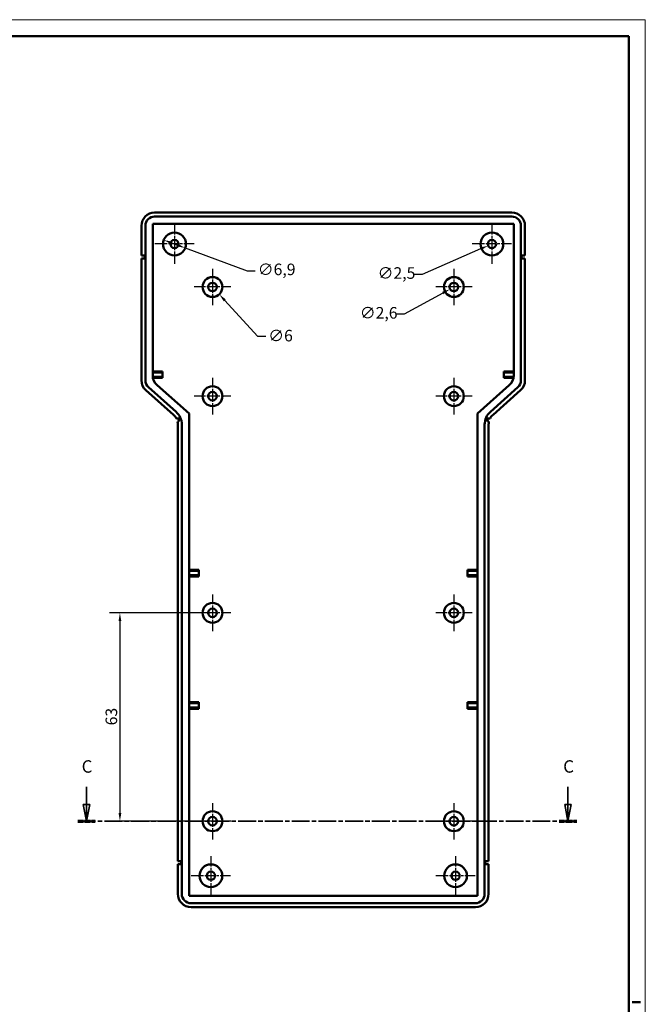
# Model space of a CAD drawing. Extents: x 0 to 841, y 0 to 594.
# Drawn here: x 652 to 841, y 296 to 594 of the extents above; entities that cross this region are included whole.
import ezdxf

# ---------------------------------------------------------------- set-up
doc = ezdxf.new("R2010")
doc.units = 0
doc.linetypes.add('CHAIN', pattern=[0.3543, 0.2362, -0.0295, 0.0591, -0.0295])
doc.linetypes.add('LONG_DASH_DOTTED', pattern=[0.3001, 0.2362, -0.0295, 0.0049, -0.0295])
doc.layers.get('0').update_dxf_attribs({"lineweight": 25})
for name, color, linetype, lineweight in [('Centro(ISO)', 179, 'CHAIN', 25), ('Geometria schizzo(ISO)', 7, 'Continuous', 50), ('Linee di vista in sezione(ISO)', 7, 'LONG_DASH_DOTTED', 35), ('Quote(ISO)', 7, 'Continuous', 25), ('Spigoli visibili(ISO)', 7, 'Continuous', 50)]:
    doc.layers.add(name, color=color, linetype=linetype, lineweight=lineweight)
doc.styles.add('DEFAULT-ISO~0', font='ARIAL.TTF')
doc.styles.add('Stile testo32', font='ARIAL.TTF')
doc.dimstyles.new('DEFAULT-ISO-Metodo 1b', dxfattribs={"dimtxt": 3.5, "dimasz": 2.5, "dimexe": 3.175, "dimexo": 0, "dimgap": 0.762, "dimtad": 1, "dimtoh": 1, "dimrnd": 1e-08, "dimtxsty": 'DEFAULT-ISO~0', "dimcen": 0.09, "dimdle": 10, "dimclrd": 2, "dimclre": 2, "dimclrt": 6, "dimazin": 2, "dimtfac": 0.714286, "dimtofl": 0, "dimtmove": 0, "dimatfit": 3, "dimfxl": 0, "dimtolj": 1, "dimlwd": 25, "dimlwe": 25, "dimarcsym": 0})

# ---------------------------------------------------------------- blocks, each defined once
blk = doc.blocks.new('Bordi A1')
at = {"layer": 'Geometria schizzo(ISO)', "color": 4, "lineweight": 18}
for p, q in [((0, 594), (841, 594)), ((841, 594), (841, 0))]:
    blk.add_line(p, q, dxfattribs=at)
at = {"layer": 'Geometria schizzo(ISO)'}
for p, q in [((5, 589), (836, 589)), ((836, 589), (836, 5)), ((839.5, 297), (837, 297))]:
    blk.add_line(p, q, dxfattribs=at)
blk = doc.blocks.new('*D121')
at = {"layer": 'Defpoints', "color": 0, "linetype": 'Continuous'}
for p in [(695.36, 527.38), (701.84, 524.99)]:
    blk.add_point(p, dxfattribs=at)
at = {"layer": 'Quote(ISO)', "color": 2, "linetype": 'Continuous', "lineweight": 25}
for p, q in [((697.71, 526.52), (699.49, 525.86)), ((701.84, 524.99), (720.54, 518.09)), ((720.54, 518.09), (723.04, 518.09))]:
    blk.add_line(p, q, dxfattribs=at)
at = {"layer": 'Quote(ISO)', "color": 2, "linetype": 'Continuous'}
for points in [[(697.85, 526.91), (697.57, 526.13), (695.36, 527.38)], [(699.64, 526.25), (699.35, 525.47), (701.84, 524.99)]]:
    blk.add_solid(points, dxfattribs=at)
at = {"layer": 'Quote(ISO)', "color": 6, "linetype": 'Continuous', "lineweight": 25, "insert": (723.8, 520.26), "char_height": 3.5, "attachment_point": 1, "style": 'DEFAULT-ISO~0'}
blk.add_mtext('\\A1;∅6,9', dxfattribs=at)
blk = doc.blocks.new('*D122')
at = {"layer": 'Defpoints', "color": 0, "linetype": 'Continuous'}
for p in [(793.46, 525.69), (795.75, 526.69)]:
    blk.add_point(p, dxfattribs=at)
at = {"layer": 'Quote(ISO)', "color": 2, "linetype": 'Continuous', "lineweight": 25}
for p, q in [((791.16, 524.69), (773.52, 517)), ((794.51, 526.19), (794.69, 526.19)), ((794.6, 526.1), (794.6, 526.28)), ((773.52, 517), (771.02, 517))]:
    blk.add_line(p, q, dxfattribs=at)
at = {"layer": 'Quote(ISO)', "color": 2, "linetype": 'Continuous'}
blk.add_solid([(791, 525.07), (791.33, 524.31), (793.46, 525.69)], dxfattribs=at)
at = {"layer": 'Quote(ISO)', "color": 6, "linetype": 'Continuous', "lineweight": 25, "insert": (760.05, 519.16), "char_height": 3.5, "attachment_point": 1, "style": 'DEFAULT-ISO~0'}
blk.add_mtext('\\A1;∅2,5', dxfattribs=at)
blk = doc.blocks.new('*D123')
at = {"layer": 'Defpoints', "color": 0, "linetype": 'Continuous'}
for p in [(708.07, 515.4), (712.13, 510.98)]:
    blk.add_point(p, dxfattribs=at)
at = {"layer": 'Quote(ISO)', "color": 2, "linetype": 'Continuous', "lineweight": 25}
for p, q in [((710.01, 513.19), (710.19, 513.19)), ((710.1, 513.1), (710.1, 513.28)), ((713.82, 509.14), (723.71, 498.36)), ((723.71, 498.36), (726.21, 498.36))]:
    blk.add_line(p, q, dxfattribs=at)
at = {"layer": 'Quote(ISO)', "color": 2, "linetype": 'Continuous'}
blk.add_solid([(714.13, 509.42), (713.51, 508.85), (712.13, 510.98)], dxfattribs=at)
at = {"layer": 'Quote(ISO)', "color": 6, "linetype": 'Continuous', "lineweight": 25, "insert": (726.97, 500.24), "char_height": 3.5, "attachment_point": 1, "style": 'DEFAULT-ISO~0'}
blk.add_mtext('\\A1;∅6 ', dxfattribs=at)
blk = doc.blocks.new('*D124')
at = {"layer": 'Defpoints', "color": 0, "linetype": 'Continuous'}
for p in [(781.96, 512.56), (784.24, 513.81)]:
    blk.add_point(p, dxfattribs=at)
at = {"layer": 'Quote(ISO)', "color": 2, "linetype": 'Continuous', "lineweight": 25}
for p, q in [((783.01, 513.19), (783.19, 513.19)), ((783.1, 513.1), (783.1, 513.28)), ((779.77, 511.36), (768.1, 504.97)), ((768.1, 504.97), (765.6, 504.97))]:
    blk.add_line(p, q, dxfattribs=at)
at = {"layer": 'Quote(ISO)', "color": 2, "linetype": 'Continuous'}
blk.add_solid([(779.57, 511.73), (779.97, 511), (781.96, 512.56)], dxfattribs=at)
at = {"layer": 'Quote(ISO)', "color": 6, "linetype": 'Continuous', "lineweight": 25, "insert": (754.66, 507.13), "char_height": 3.5, "attachment_point": 1, "style": 'DEFAULT-ISO~0'}
blk.add_mtext('\\A1;∅2,6', dxfattribs=at)
blk = doc.blocks.new('*D150')
at = {"layer": 'Defpoints', "color": 0, "linetype": 'Continuous'}
for p in [(710.1, 414.69), (682.1, 351.69), (710.1, 351.69)]:
    blk.add_point(p, dxfattribs=at)
at = {"layer": 'Quote(ISO)', "color": 2, "linetype": 'Continuous', "lineweight": 25}
for p, q in [((710.1, 414.69), (678.93, 414.69)), ((682.1, 412.19), (682.1, 354.19)), ((710.1, 351.69), (678.93, 351.69))]:
    blk.add_line(p, q, dxfattribs=at)
at = {"layer": 'Quote(ISO)', "color": 2, "linetype": 'Continuous'}
for points in [[(681.68, 412.19), (682.52, 412.19), (682.1, 414.69)], [(681.68, 354.19), (682.52, 354.19), (682.1, 351.69)]]:
    blk.add_solid(points, dxfattribs=at)
at = {"layer": 'Quote(ISO)', "color": 6, "linetype": 'Continuous', "lineweight": 25, "insert": (677.76, 380.67), "char_height": 3.5, "attachment_point": 1, "rotation": 90, "style": 'DEFAULT-ISO~0'}
blk.add_mtext('\\A1;63', dxfattribs=at)
blk = doc.blocks.new('SezioneConv2d2')
at = {"layer": 'Linee di vista in sezione(ISO)', "linetype": 'Continuous'}
for p, q in [((671.98, 362.03), (671.98, 356.69)), ((817.61, 362.03), (817.61, 356.69)), ((670.98, 356.69), (671.98, 351.69)), ((672.98, 356.69), (670.98, 356.69)), ((671.98, 356.69), (671.98, 351.69)), ((671.98, 351.69), (672.98, 356.69)), ((816.61, 356.69), (817.61, 351.69)), ((818.61, 356.69), (816.61, 356.69)), ((817.61, 356.69), (817.61, 351.69)), ((817.61, 351.69), (818.61, 356.69))]:
    blk.add_line(p, q, dxfattribs=at)
at = {"layer": 'Linee di vista in sezione(ISO)', "linetype": 'CHAIN', "ltscale": 22.834948}
blk.add_line((669.33, 351.69), (820.25, 351.69), dxfattribs=at)
at = {"layer": 'Linee di vista in sezione(ISO)', "lineweight": 70, "ltscale": 6.940398}
for p, q in [((669.33, 351.69), (674.62, 351.69)), ((814.96, 351.69), (820.25, 351.69))]:
    blk.add_line(p, q, dxfattribs=at)
at = {"layer": 'Linee di vista in sezione(ISO)', "linetype": 'Continuous', "flags": 128}
for points in [[(670.98, 356.69), (671.98, 351.69)], [(816.61, 356.69), (817.61, 351.69)]]:
    blk.add_lwpolyline(points, dxfattribs=at)
at = {"layer": 'Linee di vista in sezione(ISO)'}
for points in [[(670.98, 356.69), (671.98, 351.69), (672.98, 356.69), (670.98, 356.69)], [(816.61, 356.69), (817.61, 351.69), (818.61, 356.69), (816.61, 356.69)]]:
    blk.add_solid(points, dxfattribs=at)
at = {"layer": 'Linee di vista in sezione(ISO)', "insert": (670.53, 365.19), "char_height": 3.75, "attachment_point": 7, "style": 'Stile testo32'}
blk.add_mtext('C', dxfattribs=at)
at = {"layer": 'Linee di vista in sezione(ISO)', "insert": (816.16, 365.19), "char_height": 3.75, "attachment_point": 7, "line_spacing_factor": 3.035304, "style": 'Stile testo32'}
blk.add_mtext('C', dxfattribs=at)

msp = doc.modelspace()

# ---------------------------------------------------------------- linework, layer by layer
at = {"layer": 'Centro(ISO)', "linetype": 'CHAIN', "ltscale": 13.223269}
for p, q in [((698.601, 532.139), (698.601, 520.239)), ((794.601, 532.139), (794.601, 520.239)), ((704.551, 526.189), (692.651, 526.189)), ((800.551, 526.189), (788.651, 526.189)), ((709.601, 341.139), (709.601, 329.239)), ((783.601, 341.139), (783.601, 329.239)), ((715.551, 335.189), (703.651, 335.189)), ((789.551, 335.189), (777.651, 335.189))]:
    msp.add_line(p, q, dxfattribs=at)
at = {"layer": 'Centro(ISO)', "linetype": 'CHAIN', "ltscale": 12.223182}
for p, q in [((710.1, 518.689), (710.1, 507.689)), ((783.102, 518.689), (783.102, 507.689)), ((715.6, 513.189), (704.6, 513.189)), ((788.602, 513.189), (777.602, 513.189)), ((710.1, 485.689), (710.1, 474.689)), ((783.102, 485.689), (783.102, 474.689)), ((715.6, 480.189), (704.6, 480.189)), ((788.602, 480.189), (777.602, 480.189)), ((710.1, 420.189), (710.1, 409.189)), ((783.102, 420.189), (783.102, 409.189)), ((715.6, 414.689), (704.6, 414.689)), ((788.602, 414.689), (777.602, 414.689)), ((710.1, 357.189), (710.1, 346.189)), ((783.102, 357.189), (783.102, 346.189)), ((715.6, 351.689), (704.6, 351.689)), ((788.602, 351.689), (777.602, 351.689))]:
    msp.add_line(p, q, dxfattribs=at)
at = {"layer": 'Spigoli visibili(ISO)'}
for p, q in [((692.601, 535.689), (800.601, 535.689)), ((692.601, 534.489), (800.601, 534.489)), ((688.601, 522.689), (688.601, 531.689)), ((689.801, 484.983), (689.801, 531.689)), ((692.001, 486.507), (692.001, 532.289)), ((692.001, 532.289), (801.201, 532.289)), ((801.201, 532.289), (801.201, 486.507)), ((803.401, 531.689), (803.401, 484.983)), ((804.601, 531.689), (804.601, 522.689)), ((688.601, 522.689), (689.601, 522.689)), ((688.601, 484.983), (688.601, 521.789)), ((689.601, 521.789), (688.601, 521.789)), ((689.601, 522.689), (689.601, 521.789)), ((803.601, 521.789), (803.601, 522.689)), ((803.601, 522.689), (804.601, 522.689)), ((804.601, 521.789), (803.601, 521.789)), ((804.601, 521.789), (804.601, 484.983)), ((692.001, 487.689), (695.001, 487.689)), ((692.001, 487.354), (695.001, 487.354)), ((695.001, 486.024), (692.031, 486.024)), ((695.001, 485.689), (692.086, 485.689)), ((695.001, 487.689), (695.001, 487.354)), ((695.001, 487.354), (695.001, 486.024)), ((695.001, 485.689), (695.001, 486.024)), ((798.201, 487.689), (798.201, 487.354)), ((798.201, 487.689), (801.201, 487.689)), ((798.201, 486.024), (798.201, 487.354)), ((798.201, 487.354), (801.201, 487.354)), ((798.201, 485.689), (798.201, 486.024)), ((801.172, 486.024), (798.201, 486.024)), ((801.117, 485.689), (798.201, 485.689)), ((699.06, 475.478), (690.739, 482.892)), ((703.001, 474.914), (693.341, 483.521)), ((799.862, 483.521), (790.201, 474.914)), ((802.464, 482.892), (794.142, 475.478)), ((698.262, 474.582), (689.941, 481.996)), ((803.262, 481.996), (794.941, 474.582)), ((699.177, 473.389), (699.953, 473.389)), ((699.953, 473.389), (699.953, 472.489)), ((703.001, 329.089), (703.001, 474.914)), ((790.201, 474.914), (790.201, 329.089)), ((793.25, 472.489), (793.25, 473.389)), ((793.25, 473.389), (794.026, 473.389)), ((699.953, 472.489), (699.5, 472.489)), ((699.601, 339.589), (699.601, 471.596)), ((700.801, 329.689), (700.801, 471.596)), ((792.401, 471.596), (792.401, 329.689)), ((793.702, 472.489), (793.25, 472.489)), ((793.601, 471.596), (793.601, 339.589)), ((703.001, 427.689), (706.001, 427.689)), ((703.001, 427.354), (706.001, 427.354)), ((706.001, 426.024), (703.001, 426.024)), ((706.001, 425.689), (703.001, 425.689)), ((706.001, 427.689), (706.001, 427.354)), ((706.001, 427.354), (706.001, 426.024)), ((706.001, 425.689), (706.001, 426.024)), ((787.201, 427.689), (787.201, 427.354)), ((787.201, 427.689), (790.201, 427.689)), ((787.201, 426.024), (787.201, 427.354)), ((787.201, 427.354), (790.201, 427.354)), ((787.201, 425.689), (787.201, 426.024)), ((790.201, 426.024), (787.201, 426.024)), ((790.201, 425.689), (787.201, 425.689)), ((703.001, 387.689), (706.001, 387.689)), ((703.001, 387.354), (706.001, 387.354)), ((706.001, 387.689), (706.001, 387.354)), ((706.001, 387.354), (706.001, 386.024)), ((787.201, 387.689), (787.201, 387.354)), ((787.201, 387.689), (790.201, 387.689)), ((787.201, 386.024), (787.201, 387.354)), ((787.201, 387.354), (790.201, 387.354)), ((706.001, 386.024), (703.001, 386.024)), ((706.001, 385.689), (703.001, 385.689)), ((706.001, 385.689), (706.001, 386.024)), ((787.201, 385.689), (787.201, 386.024)), ((790.201, 386.024), (787.201, 386.024)), ((790.201, 385.689), (787.201, 385.689)), ((699.601, 339.589), (700.601, 339.589)), ((700.601, 339.589), (700.601, 338.689)), ((792.601, 338.689), (792.601, 339.589)), ((792.601, 339.589), (793.601, 339.589)), ((699.601, 329.689), (699.601, 338.689)), ((700.601, 338.689), (699.601, 338.689)), ((793.601, 338.689), (792.601, 338.689)), ((793.601, 338.689), (793.601, 329.689)), ((790.201, 329.089), (703.001, 329.089)), ((789.601, 326.889), (703.601, 326.889)), ((789.601, 325.689), (703.601, 325.689))]:
    msp.add_line(p, q, dxfattribs=at)
for centre, radius in [((698.601, 526.189), 3.45), ((698.601, 526.189), 1.25), ((794.601, 526.189), 3.45), ((794.601, 526.189), 1.25), ((710.1, 513.189), 3), ((783.102, 513.189), 3), ((710.1, 513.189), 1.3), ((783.102, 513.189), 1.3), ((710.1, 480.189), 3), ((783.102, 480.189), 3), ((710.1, 480.189), 1.3), ((783.102, 480.189), 1.3), ((710.1, 414.689), 3), ((783.102, 414.689), 3), ((710.1, 414.689), 1.3), ((783.102, 414.689), 1.3), ((710.1, 351.689), 3), ((783.102, 351.689), 3), ((710.1, 351.689), 1.3), ((783.102, 351.689), 1.3), ((709.601, 335.189), 3.45), ((709.601, 335.189), 1.25), ((783.601, 335.189), 3.45), ((783.601, 335.189), 1.25)]:
    msp.add_circle(centre, radius, dxfattribs=at)
for centre, radius, start, end in [((692.601, 531.689), 4, 90, 180), ((692.601, 531.689), 2.8, 90, 180), ((800.601, 531.689), 4, 0, 90), ((800.601, 531.689), 2.8, 0, 90), ((696.001, 486.507), 4, 180, 228.30187), ((797.201, 486.507), 4, 311.69813, 0), ((692.601, 484.983), 4, 180, 228.30187), ((692.601, 484.983), 2.8, 180, 228.30187), ((800.601, 484.983), 2.8, 311.69813, 0), ((800.601, 484.983), 4, 311.69813, 0), ((695.601, 471.596), 4, 26.64036, 48.30187), ((695.601, 471.596), 5.2, 0, 48.30187), ((797.601, 471.596), 5.2, 131.69813, 180), ((797.601, 471.596), 4, 131.69813, 153.35964), ((695.601, 471.596), 4, 0, 12.90816), ((797.601, 471.596), 4, 167.09184, 180), ((703.601, 329.689), 4, 180, 270), ((703.601, 329.689), 2.8, 180, 270), ((789.601, 329.689), 2.8, 270, 0), ((789.601, 329.689), 4, 270, 0)]:
    msp.add_arc(centre, radius, start, end, dxfattribs=at)

# ---------------------------------------------------------------- block references
msp.add_blockref('Bordi A1', (0, 0))
at = {"layer": 'Linee di vista in sezione(ISO)'}
msp.add_blockref('SezioneConv2d2', (0, 0), dxfattribs=at)

# ---------------------------------------------------------------- dimensions: what is measured, and where the dimension line sits
at = {"layer": 'Quote(ISO)', "color": 2, "linetype": 'Continuous', "lineweight": 25}
for p1, p2, picture, middle in [((695.365, 527.383), (701.838, 524.995), '*D121', (728.892, 518.095)), ((795.747, 526.689), (793.456, 525.689), '*D122', (765.154, 516.995)), ((784.243, 513.814), (781.962, 512.565), '*D124', (759.753, 504.974))]:
    dim = msp.add_diameter_dim_2p(p1=p1, p2=p2, dimstyle='DEFAULT-ISO-Metodo 1b', override={"dimtad": 0, "dimtih": 1, "dimdec": 2, "dimtp": 0, "dimtm": 0, "dimtdec": 2, "dimatfit": 2}, dxfattribs=at)
    dim.commit()
    dim.dimension.update_dxf_attribs({"geometry": picture, "text_midpoint": middle, "dimtype": 163})
dim = msp.add_diameter_dim_2p(p1=(708.072, 515.4), p2=(712.129, 510.979), text='<> ', dimstyle='DEFAULT-ISO-Metodo 1b', override={"dimtad": 0, "dimtih": 1, "dimdec": 2, "dimtp": 0, "dimtm": 0, "dimtdec": 2, "dimatfit": 2}, dxfattribs=at)
dim.commit()
dim.dimension.update_dxf_attribs({"geometry": '*D123', "text_midpoint": (730.02, 498.359), "dimtype": 163})
dim = msp.add_linear_dim(base=(682.1, 351.689), p1=(710.1, 414.689), p2=(710.1, 351.689), angle=90, dimstyle='DEFAULT-ISO-Metodo 1b', override={"dimtoh": 0, "dimdec": 2, "dimtp": 0, "dimtm": 0, "dimtdec": 2, "dimtmove": 1}, dxfattribs=at)
dim.commit()
dim.dimension.update_dxf_attribs({"geometry": '*D150', "text_midpoint": (682.1, 383.189), "dimtype": 160})

doc.saveas('drawing.dxf')
